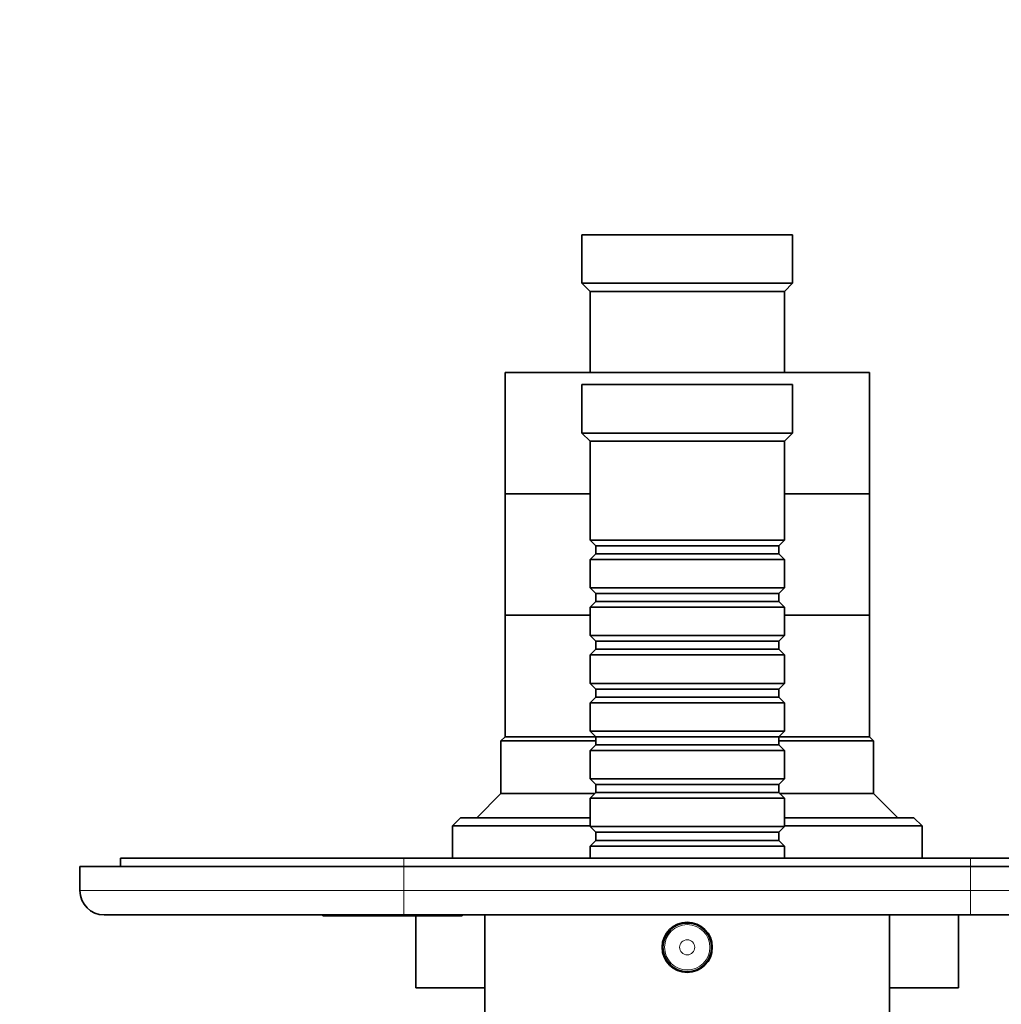
# Model space of a CAD drawing. Units: millimetres. Extents: x 0 to 786, y 0 to 1164.
# Drawn here: x 327 to 448, y 449 to 570 of the extents above; entities that cross this region are included whole.
import ezdxf
from ezdxf import colors
from ezdxf.entities.mleader import LeaderData, LeaderLine
from ezdxf.math import Vec2, Vec3

# ---------------------------------------------------------------- set-up
doc = ezdxf.new("R2010")
doc.units = ezdxf.units.MM
doc.layers.add('DV3_Défaut', color=7, linetype='Continuous')
doc.layers.add('Défaut', color=7, linetype='Continuous')

# ---------------------------------------------------------------- blocks, each defined once
blk = doc.blocks.new('_DOT')
at = {"color": 0}
blk.add_line((0, 0), (-1, 0), dxfattribs=at)
at = {"color": 0, "const_width": 0.333}
blk.add_lwpolyline([(-0.1665, 0, 1), (0.1665, 0, 1)], format="xyb", close=True, dxfattribs=at)
blk = doc.blocks.new('SE2')
at = {"layer": 'DV3_Défaut', "color": 7, "linetype": 'Continuous', "lineweight": 35}
for p, q in [((422.64, 543.74), (396.64, 543.74)), ((396.64, 543.74), (396.64, 537.74)), ((422.64, 537.74), (422.64, 543.74)), ((422.64, 537.74), (396.64, 537.74)), ((396.64, 537.74), (397.64, 536.74)), ((421.64, 536.74), (422.64, 537.74)), ((421.64, 536.74), (397.64, 536.74)), ((397.64, 536.74), (397.64, 526.74)), ((421.64, 526.74), (421.64, 536.74)), ((432.14, 526.74), (387.14, 526.74)), ((387.14, 526.74), (387.14, 511.74)), ((432.14, 511.74), (432.14, 526.74)), ((422.64, 525.24), (396.64, 525.24)), ((396.64, 525.24), (396.64, 519.24)), ((422.64, 519.24), (422.64, 525.24)), ((422.64, 519.24), (396.64, 519.24)), ((396.64, 519.24), (397.64, 518.24)), ((421.64, 518.24), (422.64, 519.24)), ((421.64, 518.24), (397.64, 518.24)), ((397.64, 518.24), (397.64, 506.04)), ((421.64, 506.04), (421.64, 518.24)), ((397.64, 511.74), (387.14, 511.74)), ((387.14, 511.74), (387.14, 496.74)), ((397.64, 511.74), (387.14, 511.74)), ((432.14, 511.74), (421.64, 511.74)), ((432.14, 511.74), (421.64, 511.74)), ((432.14, 496.74), (432.14, 511.74)), ((421.64, 506.04), (397.64, 506.04)), ((397.64, 506.04), (398.34, 505.34)), ((420.94, 505.34), (421.64, 506.04)), ((398.34, 505.34), (420.94, 505.34)), ((398.34, 505.34), (398.34, 504.34)), ((420.94, 504.34), (420.94, 505.34)), ((398.34, 504.34), (397.64, 503.64)), ((397.64, 503.64), (421.64, 503.64)), ((397.64, 503.64), (397.64, 500.14)), ((398.34, 504.34), (420.94, 504.34)), ((421.64, 503.64), (420.94, 504.34)), ((421.64, 500.14), (421.64, 503.64)), ((421.64, 500.14), (397.64, 500.14)), ((397.64, 500.14), (398.34, 499.44)), ((420.94, 499.44), (421.64, 500.14)), ((398.34, 499.44), (420.94, 499.44)), ((398.34, 499.44), (398.34, 498.44)), ((420.94, 498.44), (420.94, 499.44)), ((398.34, 498.44), (397.64, 497.74)), ((397.64, 497.74), (421.64, 497.74)), ((397.64, 497.74), (397.64, 494.24)), ((398.34, 498.44), (420.94, 498.44)), ((421.64, 497.74), (420.94, 498.44)), ((421.64, 494.24), (421.64, 497.74)), ((397.64, 496.74), (387.14, 496.74)), ((387.14, 496.74), (387.14, 481.74)), ((397.64, 496.74), (387.14, 496.74)), ((432.14, 496.74), (421.64, 496.74)), ((432.14, 496.74), (421.64, 496.74)), ((432.14, 481.74), (432.14, 496.74)), ((421.64, 494.24), (397.64, 494.24)), ((397.64, 494.24), (398.34, 493.54)), ((420.94, 493.54), (421.64, 494.24)), ((398.34, 492.54), (397.64, 491.84)), ((398.34, 493.54), (420.94, 493.54)), ((398.34, 493.54), (398.34, 492.54)), ((398.34, 492.54), (420.94, 492.54)), ((420.94, 492.54), (420.94, 493.54)), ((421.64, 491.84), (420.94, 492.54)), ((397.64, 491.84), (421.64, 491.84)), ((397.64, 491.84), (397.64, 488.34)), ((421.64, 488.34), (421.64, 491.84)), ((421.64, 488.34), (397.64, 488.34)), ((397.64, 488.34), (398.34, 487.64)), ((398.34, 487.64), (420.94, 487.64)), ((398.34, 487.64), (398.34, 486.64)), ((420.94, 487.64), (421.64, 488.34)), ((420.94, 486.64), (420.94, 487.64)), ((398.34, 486.64), (397.64, 485.94)), ((398.34, 486.64), (420.94, 486.64)), ((421.64, 485.94), (420.94, 486.64)), ((397.64, 485.94), (421.64, 485.94)), ((397.64, 485.94), (397.64, 482.44)), ((421.64, 482.44), (421.64, 485.94)), ((387.14, 481.74), (386.64, 481.24)), ((398.34, 481.74), (387.14, 481.74)), ((398.34, 481.74), (387.14, 481.74)), ((421.64, 482.44), (397.64, 482.44)), ((397.64, 482.44), (398.34, 481.74)), ((398.34, 481.74), (420.94, 481.74)), ((398.34, 481.74), (398.34, 480.74)), ((420.94, 481.74), (421.64, 482.44)), ((432.14, 481.74), (420.94, 481.74)), ((420.94, 480.74), (420.94, 481.74)), ((432.14, 481.74), (420.94, 481.74)), ((432.64, 481.24), (432.14, 481.74)), ((386.64, 481.24), (398.34, 481.24)), ((386.64, 481.24), (386.64, 474.74)), ((398.34, 480.74), (397.64, 480.04)), ((398.34, 480.74), (420.94, 480.74)), ((420.94, 481.24), (432.64, 481.24)), ((421.64, 480.04), (420.94, 480.74)), ((432.64, 474.74), (432.64, 481.24)), ((397.64, 480.04), (421.64, 480.04)), ((397.64, 480.04), (397.64, 476.54)), ((421.64, 476.54), (421.64, 480.04)), ((421.64, 476.54), (397.64, 476.54)), ((397.64, 476.54), (398.34, 475.84)), ((398.34, 475.84), (420.94, 475.84)), ((398.34, 475.84), (398.34, 474.84)), ((420.94, 475.84), (421.64, 476.54)), ((420.94, 474.84), (420.94, 475.84)), ((386.64, 474.74), (383.64, 471.74)), ((398.24, 474.74), (386.64, 474.74)), ((398.34, 474.84), (397.64, 474.14)), ((398.34, 474.84), (420.94, 474.84)), ((421.64, 474.14), (420.94, 474.84)), ((432.64, 474.74), (421.04, 474.74)), ((435.64, 471.74), (432.64, 474.74)), ((397.64, 474.14), (421.64, 474.14)), ((397.64, 474.14), (397.64, 470.64)), ((421.64, 470.64), (421.64, 474.14)), ((381.64, 471.74), (380.64, 470.74)), ((380.64, 470.74), (397.64, 470.74)), ((380.64, 470.74), (380.64, 466.74)), ((397.64, 471.74), (381.64, 471.74)), ((421.64, 470.64), (397.64, 470.64)), ((397.64, 470.64), (398.34, 469.94)), ((420.94, 469.94), (421.64, 470.64)), ((437.64, 471.74), (421.64, 471.74)), ((421.64, 470.74), (438.64, 470.74)), ((438.64, 470.74), (437.64, 471.74)), ((438.64, 466.74), (438.64, 470.74)), ((398.34, 469.94), (420.94, 469.94)), ((398.34, 469.94), (398.34, 468.94)), ((420.94, 468.94), (420.94, 469.94)), ((398.34, 468.94), (397.64, 468.24)), ((397.64, 468.24), (421.64, 468.24)), ((397.64, 468.24), (397.64, 466.74)), ((398.34, 468.94), (420.94, 468.94)), ((421.64, 468.24), (420.94, 468.94)), ((421.64, 466.74), (421.64, 468.24)), ((334.64, 465.74), (374.64, 465.74)), ((334.64, 462.74), (334.64, 465.74)), ((339.64, 466.74), (374.64, 466.74)), ((339.64, 466.74), (339.64, 465.74)), ((374.64, 466.74), (444.64, 466.74)), ((444.64, 465.74), (374.64, 465.74)), ((444.64, 466.74), (479.64, 466.74)), ((444.64, 465.74), (484.64, 465.74)), ((374.64, 459.74), (337.64, 459.74)), ((364.64, 459.64), (364.64, 459.74)), ((369.6, 459.64), (369.6, 459.74)), ((444.64, 459.74), (374.64, 459.74)), ((381.15, 459.64), (381.15, 459.74)), ((381.86, 459.64), (381.86, 459.74)), ((384.64, 459.74), (384.64, 446.24)), ((434.64, 446.24), (434.64, 459.74)), ((443.14, 450.74), (443.14, 459.74)), ((481.64, 459.74), (444.64, 459.74)), ((364.64, 459.64), (369.6, 459.64)), ((381.15, 459.64), (369.6, 459.64)), ((376.14, 459.64), (376.14, 450.74)), ((381.86, 459.64), (381.15, 459.64)), ((384.64, 450.74), (376.14, 450.74)), ((443.14, 450.74), (434.64, 450.74))]:
    blk.add_line(p, q, dxfattribs=at)
at = {"layer": 'DV3_Défaut', "color": 7, "linetype": 'Continuous', "lineweight": 18}
for p, q in [((374.64, 466.74), (374.64, 465.74)), ((374.64, 465.74), (374.64, 462.74)), ((444.64, 466.74), (444.64, 465.74)), ((444.64, 462.74), (444.64, 465.74)), ((334.64, 462.74), (374.64, 462.74)), ((374.64, 462.74), (444.64, 462.74)), ((374.64, 459.74), (374.64, 462.74)), ((444.64, 462.74), (484.64, 462.74)), ((444.64, 462.74), (444.64, 459.74))]:
    blk.add_line(p, q, dxfattribs=at)
at = {"layer": 'DV3_Défaut', "color": 7, "linetype": 'Continuous', "lineweight": 35}
for radius in [3.1, 3]:
    blk.add_circle((409.64, 455.74), radius, dxfattribs=at)
at = {"layer": 'DV3_Défaut', "color": 7, "linetype": 'Continuous', "lineweight": 18}
for radius in [2.8, 0.933]:
    blk.add_circle((409.64, 455.74), radius, dxfattribs=at)
at = {"layer": 'DV3_Défaut', "color": 7, "linetype": 'Continuous', "lineweight": 35}
blk.add_arc((337.64, 462.74), 3, 180, 270, dxfattribs=at)

msp = doc.modelspace()

# ---------------------------------------------------------------- block references
at = {"layer": 'Défaut'}
msp.add_blockref('SE2', (0, 0), dxfattribs=at)

# ---------------------------------------------------------------- leaders
at = {"layer": 'Défaut', "color": 7, "linetype": 'Continuous', "lineweight": 18}
ml = msp.add_multileader_mtext('Standard', dxfattribs=at)
ml.set_content('{\\pxsm0.9;\\fSolid Edge ISO|b1||i0||c0|p34;\\W1.;15/01/2020\\P}', color=256)
ml.set_leader_properties()
ml.set_arrow_properties(name='DOT')
ml.build(insert=Vec2(0, 0))
ml.multileader.update_dxf_attribs({"leader_type": 0, "dogleg_length": 0, "arrow_head_size": 12})
ctx = ml.context
ctx.base_point, ctx.char_height, ctx.arrow_head_size, ctx.landing_gap_size = Vec3(656.6, 1156.97), 12, 12, 4.2
notes = []
notes.append((ctx, [(0, (0, 0, 0), (0, 0), (1, 0), 1, [])]))
ctx.mtext.insert = Vec3(658.6, 1163.09)
for ctx, leaders in notes:
    for number, flags, end, landing, length, lines in leaders:
        leader = LeaderData()
        leader.index, (leader.has_last_leader_line, leader.has_dogleg_vector, leader.attachment_direction) = number, flags
        leader.last_leader_point, leader.dogleg_vector, leader.dogleg_length = Vec3(end), Vec3(landing), length
        for number, points, colour, breaks in lines:
            line = LeaderLine()
            line.index, line.vertices, line.color, line.breaks = number, Vec3.list(points), colors.encode_raw_color(colour), breaks
            leader.lines.append(line)
        ctx.leaders.append(leader)

doc.saveas('drawing.dxf')
